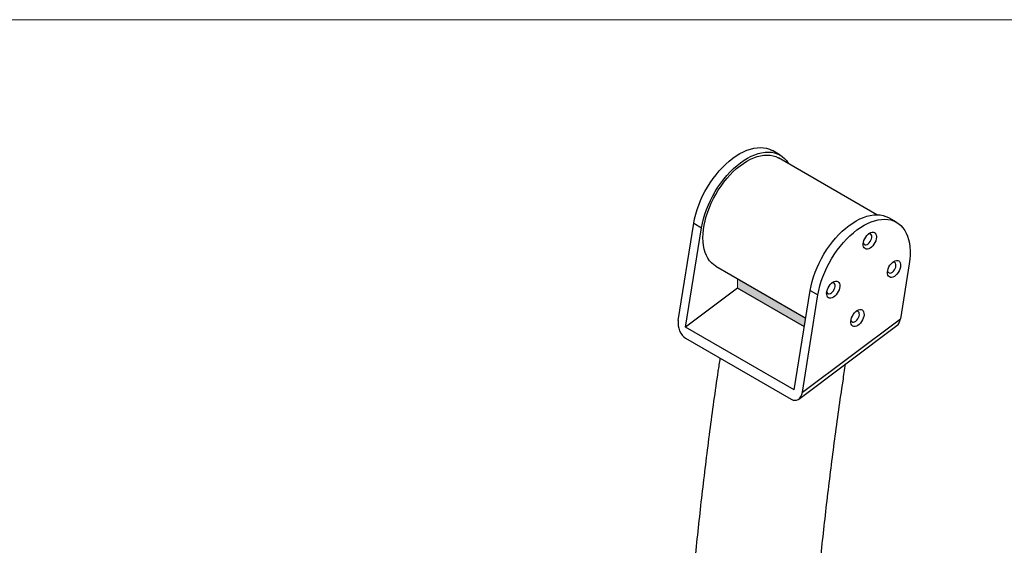
# Model space of a CAD drawing. Units: inches. Extents: x 16 to 7637, y 551 to 8551.
# Drawn here: x 1194 to 2091, y 2236 to 2715 of the extents above; entities that cross this region are included whole.
import ezdxf

# ---------------------------------------------------------------- set-up
doc = ezdxf.new("R2010")
doc.units = ezdxf.units.IN
doc.header["$MEASUREMENT"] = 0
doc.layers.add('DIM', color=7, linetype='Continuous', lineweight=13)
doc.layers.add('Frame', color=7, linetype='Continuous', lineweight=15, plot=False)

msp = doc.modelspace()

# ---------------------------------------------------------------- hatches: boundary and pattern name
at = {"layer": 'DIM'}
h = msp.add_hatch(color=256, dxfattribs=at)
h.dxf.hatch_style = 1
h.paths.add_polyline_path([(1848.01, 2478.55), (1848.01, 2469.83), (1909, 2434.63), (1910.27, 2442.6)])

# ---------------------------------------------------------------- linework, layer by layer
for p, q in [((1886.89, 2591.2), (1879.82, 2595.28)), ((1975.02, 2536.86), (1885.39, 2588.6)), ((1992.96, 2529.97), (1985.89, 2534.05)), ((1794.06, 2440.42), (1808.25, 2529.09)), ((1800.83, 2434.46), (1815.32, 2525.01)), ((1808.25, 2529.09), (1815.32, 2525.01)), ((1828.4, 2489.87), (1910.27, 2442.6)), ((2004.53, 2492.23), (1996.5, 2442.06)), ((1848.01, 2469.83), (1800.83, 2434.46)), ((1909, 2434.63), (1848.01, 2469.83)), ((1899.82, 2377.31), (1914.32, 2467.86)), ((1914.32, 2467.86), (1921.39, 2463.78)), ((1907.19, 2375.11), (1921.39, 2463.78)), ((1907.19, 2375.11), (1996.5, 2442.06)), ((1899.82, 2377.31), (1800.83, 2434.46)), ((1903.89, 2368.89), (1993.2, 2435.84)), ((1800.74, 2424.26), (1896.91, 2368.75))]:
    msp.add_line(p, q)
at = {"flags": 128}
for points in [[(1808.25, 2529.09), (1809.02, 2533.18), (1810.03, 2537.33), (1811.27, 2541.52), (1812.74, 2545.72), (1814.43, 2549.9), (1816.32, 2554.04), (1818.41, 2558.12), (1820.69, 2562.11), (1823.14, 2566), (1825.74, 2569.75), (1828.48, 2573.34), (1831.35, 2576.76), (1834.33, 2579.98), (1837.4, 2582.99), (1840.54, 2585.77), (1843.74, 2588.29), (1846.97, 2590.55), (1850.22, 2592.54), (1853.46, 2594.23), (1856.69, 2595.63), (1859.87, 2596.72), (1863, 2597.49), (1866.05, 2597.95), (1869, 2598.09), (1871.84, 2597.91), (1874.55, 2597.4), (1877.12, 2596.58), (1879.53, 2595.45), (1879.82, 2595.28)], [(1815.32, 2525.01), (1816.09, 2529.1), (1817.1, 2533.25), (1818.34, 2537.44), (1819.81, 2541.63), (1821.5, 2545.82), (1823.39, 2549.96), (1825.48, 2554.04), (1827.76, 2558.03), (1830.21, 2561.92), (1832.81, 2565.67), (1835.55, 2569.26), (1838.42, 2572.68), (1841.4, 2575.9), (1844.47, 2578.91), (1847.61, 2581.68), (1850.81, 2584.21), (1854.04, 2586.47), (1857.29, 2588.45), (1860.54, 2590.15), (1863.76, 2591.55), (1866.95, 2592.64), (1870.07, 2593.41), (1873.12, 2593.87), (1876.07, 2594.01), (1878.91, 2593.82), (1881.62, 2593.32), (1884.19, 2592.5), (1886.6, 2591.36), (1888.83, 2589.92), (1890.87, 2588.19), (1892.72, 2586.16), (1894.35, 2583.86), (1894.76, 2583.19)], [(1816.59, 2515.72), (1816.7, 2519.44), (1817.05, 2523.27), (1817.65, 2527.21), (1818.5, 2531.22), (1819.58, 2535.27), (1820.88, 2539.36), (1822.42, 2543.44), (1824.16, 2547.5), (1826.11, 2551.5), (1828.24, 2555.43), (1830.56, 2559.26), (1833.03, 2562.97), (1835.65, 2566.53), (1838.41, 2569.92), (1841.27, 2573.12), (1844.24, 2576.12), (1847.28, 2578.88), (1850.38, 2581.4), (1853.52, 2583.67), (1856.68, 2585.65), (1859.84, 2587.36), (1862.99, 2588.76), (1866.09, 2589.86), (1869.15, 2590.65), (1872.12, 2591.12), (1875, 2591.27), (1877.77, 2591.1), (1880.41, 2590.61), (1882.91, 2589.8), (1885.24, 2588.69), (1885.39, 2588.6)], [(1914.32, 2467.86), (1915.09, 2471.95), (1916.09, 2476.1), (1917.34, 2480.29), (1918.81, 2484.49), (1920.49, 2488.67), (1922.39, 2492.81), (1924.48, 2496.89), (1926.75, 2500.88), (1929.2, 2504.77), (1931.8, 2508.52), (1934.55, 2512.11), (1937.42, 2515.53), (1940.4, 2518.75), (1943.47, 2521.76), (1946.61, 2524.53), (1949.8, 2527.06), (1953.04, 2529.32), (1956.28, 2531.31), (1959.53, 2533), (1962.76, 2534.4), (1965.94, 2535.49), (1969.07, 2536.26), (1972.11, 2536.72), (1975.07, 2536.86), (1977.91, 2536.68), (1980.62, 2536.17), (1983.19, 2535.35), (1985.59, 2534.22), (1985.89, 2534.05)], [(1921.39, 2463.78), (1922.16, 2467.87), (1923.17, 2472.02), (1924.41, 2476.21), (1925.88, 2480.4), (1927.56, 2484.59), (1929.46, 2488.73), (1931.55, 2492.81), (1933.83, 2496.8), (1936.27, 2500.69), (1938.88, 2504.44), (1941.62, 2508.03), (1944.49, 2511.45), (1947.47, 2514.67), (1950.54, 2517.68), (1953.68, 2520.45), (1956.87, 2522.98), (1960.11, 2525.24), (1963.36, 2527.22), (1966.6, 2528.92), (1969.83, 2530.32), (1973.01, 2531.41), (1976.14, 2532.18), (1979.19, 2532.64), (1982.14, 2532.78), (1984.98, 2532.59), (1987.69, 2532.09), (1990.26, 2531.27), (1992.66, 2530.13), (1994.89, 2528.69), (1996.94, 2526.96), (1998.78, 2524.93), (2000.42, 2522.63), (2001.83, 2520.07), (2003.02, 2517.26), (2003.97, 2514.22), (2004.68, 2510.97), (2005.15, 2507.52), (2005.37, 2503.91), (2005.34, 2500.14), (2005.06, 2496.24), (2004.53, 2492.23)], [(1974.55, 2517.72), (1974.6, 2516.31), (1974.39, 2514.75), (1973.93, 2513.14), (1973.24, 2511.53), (1972.34, 2509.99), (1971.28, 2508.6), (1970.11, 2507.42), (1968.86, 2506.48), (1967.61, 2505.85), (1966.4, 2505.54), (1965.29, 2505.57), (1964.32, 2505.93), (1963.53, 2506.61), (1962.97, 2507.59), (1962.66, 2508.81), (1962.6, 2510.23), (1962.81, 2511.78), (1963.27, 2513.4), (1963.97, 2515.01), (1964.86, 2516.54), (1965.92, 2517.93), (1967.1, 2519.12), (1968.34, 2520.05), (1969.6, 2520.69), (1970.81, 2521), (1971.92, 2520.97), (1972.89, 2520.61), (1973.67, 2519.92), (1974.23, 2518.95), (1974.55, 2517.72)], [(1828.4, 2489.87), (1826.38, 2491.21), (1824.41, 2492.93), (1822.64, 2494.93), (1821.08, 2497.21), (1819.74, 2499.75), (1818.63, 2502.53), (1817.75, 2505.53), (1817.12, 2508.75), (1816.73, 2512.15), (1816.59, 2515.72)], [(1962.71, 2511.22), (1962.92, 2510.64), (1963.44, 2509.94), (1964.17, 2509.55), (1965.06, 2509.49), (1966.04, 2509.78), (1967.06, 2510.38), (1968.03, 2511.27), (1968.9, 2512.37), (1969.61, 2513.62), (1970.1, 2514.93), (1970.35, 2516.21), (1970.33, 2517.38)], [(1996.62, 2491.94), (1996.67, 2490.53), (1996.47, 2488.97), (1996.01, 2487.36), (1995.31, 2485.75), (1994.42, 2484.21), (1993.36, 2482.82), (1992.18, 2481.64), (1990.94, 2480.7), (1989.68, 2480.07), (1988.47, 2479.76), (1987.36, 2479.78), (1986.39, 2480.15), (1985.61, 2480.83), (1985.04, 2481.81), (1984.73, 2483.03), (1984.68, 2484.45), (1984.88, 2486), (1985.34, 2487.62), (1986.04, 2489.23), (1986.93, 2490.76), (1987.99, 2492.15), (1989.17, 2493.34), (1990.41, 2494.27), (1991.67, 2494.91), (1992.88, 2495.22), (1993.99, 2495.19), (1994.96, 2494.83), (1995.74, 2494.14), (1996.3, 2493.17), (1996.62, 2491.94)], [(1984.78, 2485.44), (1984.99, 2484.86), (1985.51, 2484.16), (1986.24, 2483.77), (1987.13, 2483.71), (1988.11, 2483.99), (1989.13, 2484.6), (1990.1, 2485.49), (1990.97, 2486.59), (1991.68, 2487.84), (1992.17, 2489.15), (1992.42, 2490.43), (1992.4, 2491.6)], [(1941.19, 2472.98), (1941.24, 2471.56), (1941.04, 2470.01), (1940.57, 2468.39), (1939.88, 2466.78), (1938.98, 2465.25), (1937.92, 2463.86), (1936.75, 2462.67), (1935.5, 2461.74), (1934.25, 2461.1), (1933.04, 2460.79), (1931.93, 2460.82), (1930.96, 2461.18), (1930.17, 2461.87), (1929.61, 2462.84), (1929.3, 2464.07), (1929.24, 2465.48), (1929.45, 2467.03), (1929.91, 2468.65), (1930.61, 2470.26), (1931.5, 2471.8), (1932.56, 2473.19), (1933.74, 2474.37), (1934.98, 2475.31), (1936.24, 2475.94), (1937.45, 2476.25), (1938.56, 2476.22), (1939.53, 2475.86), (1940.31, 2475.18), (1940.87, 2474.2), (1941.19, 2472.98)], [(1929.35, 2466.48), (1929.56, 2465.9), (1930.08, 2465.19), (1930.81, 2464.8), (1931.7, 2464.75), (1932.68, 2465.03), (1933.7, 2465.64), (1934.67, 2466.52), (1935.54, 2467.63), (1936.25, 2468.88), (1936.74, 2470.19), (1936.99, 2471.47), (1936.97, 2472.63)], [(1963.26, 2447.2), (1963.31, 2445.78), (1963.11, 2444.23), (1962.65, 2442.61), (1961.95, 2441), (1961.06, 2439.47), (1960, 2438.08), (1958.82, 2436.89), (1957.58, 2435.96), (1956.32, 2435.32), (1955.11, 2435.01), (1954, 2435.04), (1953.03, 2435.4), (1952.25, 2436.09), (1951.69, 2437.06), (1951.37, 2438.29), (1951.32, 2439.7), (1951.52, 2441.25), (1951.98, 2442.87), (1952.68, 2444.48), (1953.57, 2446.01), (1954.63, 2447.41), (1955.81, 2448.59), (1957.05, 2449.52), (1958.31, 2450.16), (1959.52, 2450.47), (1960.63, 2450.44), (1961.6, 2450.08), (1962.39, 2449.4), (1962.95, 2448.42), (1963.26, 2447.2)], [(1951.42, 2440.7), (1951.63, 2440.12), (1952.15, 2439.41), (1952.88, 2439.02), (1953.77, 2438.96), (1954.75, 2439.25), (1955.77, 2439.86), (1956.74, 2440.74), (1957.61, 2441.85), (1958.32, 2443.1), (1958.81, 2444.41), (1959.06, 2445.69), (1959.04, 2446.85)]]:
    msp.add_lwpolyline(points, dxfattribs=at)
for centre, start, end in [((1968.13, 2517.3), 1.86272, 108.52717), ((1990.2, 2491.52), 1.85569, 108.53419), ((1934.77, 2472.56), 1.85686, 108.53308), ((1956.84, 2446.78), 1.85833, 108.53419)]:
    msp.add_arc(centre, 2.2, start, end)
for centre, start_param, end_param in [((1802.54, 2435.52), 0.98693, 2.557727), ((1988.02, 2446.96), 3.406933, 4.128523), ((1898.71, 2380), 2.557727, 4.128523)]:
    msp.add_ellipse(centre, major_axis=(-3.17, 12.09), ratio=0.66756, start_param=start_param, end_param=end_param)
for points, knots in [([(1832.07, 2406.18), (1831.46, 2402.17), (1829.46, 2389.02), (1826.31, 2366.8), (1822.62, 2339.52), (1819.15, 2312.33), (1815.91, 2285.22), (1812.89, 2258.2), (1810.1, 2231.27), (1807.83, 2207.82), (1806.58, 2193.39), (1806.11, 2187.87)], [0, 0, 0, 0, 0.054375, 0.178457, 0.302546, 0.426641, 0.550743, 0.674851, 0.798965, 0.923085, 1, 1, 1, 1]), ([(1930.86, 1578.84), (1930.31, 1582.78), (1928.73, 1594.22), (1926.28, 1613.29), (1923.58, 1636.11), (1921.09, 1659.09), (1918.82, 1682.24), (1916.77, 1705.54), (1914.93, 1729), (1913.32, 1752.62), (1911.92, 1776.38), (1910.74, 1800.29), (1909.78, 1824.35), (1909.04, 1848.56), (1908.51, 1872.9), (1908.21, 1897.38), (1908.12, 1922), (1908.26, 1946.75), (1908.61, 1971.63), (1909.19, 1996.64), (1909.98, 2021.78), (1911, 2047.04), (1912.23, 2072.41), (1913.68, 2097.91), (1915.36, 2123.52), (1917.25, 2149.24), (1919.36, 2175.07), (1921.7, 2201), (1924.25, 2227.04), (1927.02, 2253.18), (1930.01, 2279.41), (1933.22, 2305.74), (1936.64, 2332.17), (1940.29, 2358.68), (1943.59, 2381.59), (1945.77, 2395.68), (1946.57, 2400.89)], [0, 0, 0, 0, 0.01585, 0.04605, 0.076249, 0.106446, 0.136643, 0.166839, 0.197034, 0.227229, 0.257424, 0.287619, 0.317813, 0.348009, 0.378204, 0.4084, 0.438597, 0.468794, 0.498992, 0.529192, 0.559392, 0.589593, 0.619796, 0.649999, 0.680204, 0.710411, 0.740618, 0.770828, 0.801038, 0.831251, 0.861464, 0.891679, 0.921896, 0.952115, 0.982335, 1, 1, 1, 1])]:
    msp.add_open_spline(points, degree=3, knots=knots)
at = {"layer": 'DIM'}
msp.add_line((1848.01, 2478.55), (1848.01, 2469.83), dxfattribs=at)
at = {"layer": 'Frame'}
msp.add_lwpolyline([(16.33, 551.13), (2988.13, 551.13), (2988.13, 2714.61), (16.33, 2714.61)], close=True, dxfattribs=at)

doc.saveas('drawing.dxf')
